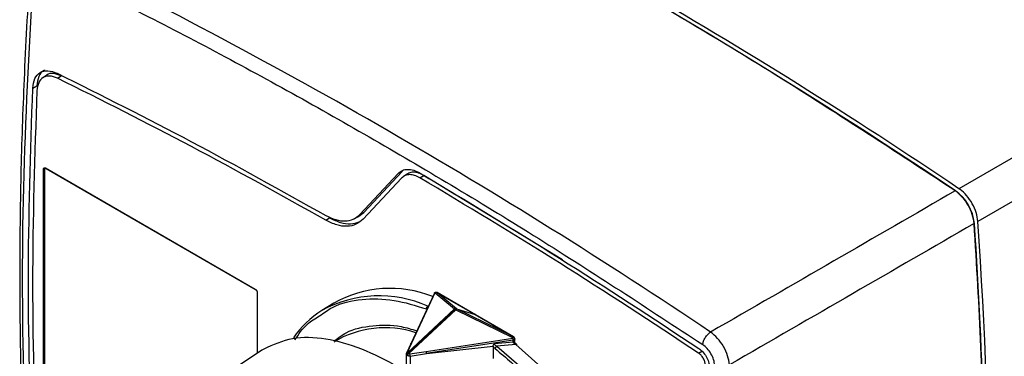
# Model space of a CAD drawing. Units: millimetres. Extents: x 10 to 416, y 10 to 287.
# Drawn here: x 336 to 354, y 85 to 92 of the extents above; entities that cross this region are included whole.
import ezdxf

# ---------------------------------------------------------------- set-up
doc = ezdxf.new("R2010")
doc.units = ezdxf.units.MM

msp = doc.modelspace()

# ---------------------------------------------------------------- linework, layer by layer
at = {"color": 7, "linetype": 'Continuous', "lineweight": 25}
for p, q in [((336.072, 90.779), (336.003, 90.733)), ((336.281, 90.727), (336.351, 90.772)), ((335.814, 90.541), (335.888, 90.58)), ((336.017, 84.436), (336.017, 89.011)), ((336.043, 84.432), (336.043, 89.011)), ((336.052, 89.032), (340.014, 86.744)), ((336.065, 89.023), (340.03, 86.734)), ((341.988, 88.157), (342.709, 88.929)), ((342.773, 88.84), (342.052, 88.068)), ((342.783, 88.966), (342.062, 88.193)), ((342.783, 88.966), (342.709, 88.929)), ((342.877, 88.917), (342.809, 88.871)), ((343.122, 88.846), (343.193, 88.891)), ((345.809, 87.296), (343.193, 88.891)), ((341.344, 88.047), (341.415, 88.092)), ((341.878, 88.074), (341.951, 88.11)), ((341.949, 88.113), (342.062, 88.193)), ((342.062, 88.193), (341.988, 88.157)), ((340.049, 86.683), (340.049, 85.534)), ((343.387, 86.66), (342.947, 85.713)), ((343.403, 86.674), (342.963, 85.727)), ((343.41, 86.674), (343.403, 86.674)), ((343.41, 86.674), (343.771, 86.371)), ((343.432, 86.683), (343.422, 86.683)), ((343.448, 86.679), (343.444, 86.682)), ((344.167, 86.264), (343.446, 86.681)), ((343.809, 86.376), (343.448, 86.679)), ((343.448, 86.679), (344.164, 86.266)), ((341.494, 86.48), (341.272, 86.342)), ((342.886, 85.545), (343.771, 86.371)), ((343.783, 86.367), (342.898, 85.541)), ((343.797, 86.356), (342.912, 85.53)), ((343.797, 86.356), (344.869, 85.832)), ((344.881, 85.852), (343.809, 86.376)), ((343.809, 86.376), (344.164, 86.266)), ((344.164, 86.266), (344.881, 85.852)), ((344.889, 85.848), (344.167, 86.264)), ((344.887, 85.848), (344.881, 85.852)), ((340.649, 85.794), (340.644, 85.794)), ((342.947, 85.713), (342.865, 85.537)), ((342.963, 85.727), (342.881, 85.551)), ((343.236, 85.569), (344.876, 85.823)), ((344.881, 85.785), (343.241, 85.531)), ((343.244, 85.531), (344.503, 85.67)), ((344.503, 85.668), (344.503, 85.67)), ((344.503, 85.668), (344.503, 85.439)), ((344.882, 85.748), (344.525, 85.716)), ((344.929, 85.702), (344.573, 85.669)), ((344.876, 85.823), (344.869, 85.832)), ((344.882, 85.748), (344.881, 85.785)), ((344.902, 85.833), (344.891, 85.846)), ((344.91, 85.808), (344.91, 85.817)), ((344.911, 85.771), (344.911, 85.808)), ((340.137, 85.592), (339.259, 85.007)), ((340.175, 85.616), (340.137, 85.591)), ((342.86, 85.523), (342.86, 85.29)), ((342.878, 85.498), (342.878, 85.498)), ((342.931, 85.522), (343.236, 85.569)), ((342.936, 85.484), (343.244, 85.531)), ((342.936, 85.484), (342.936, 85.258)), ((343.241, 85.531), (343.244, 85.531)), ((348.381, 85.538), (348.452, 85.583))]:
    msp.add_line(p, q, dxfattribs=at)
at = {"color": 8, "linetype": 'Continuous', "lineweight": 25}
msp.add_line((336.017, 89.011), (336.056, 89.029), dxfattribs=at)
at = {"color": 8, "linetype": 'Continuous', "lineweight": 25, "flags": 128}
for points in [[(344.167, 86.264), (344.167, 86.265), (344.164, 86.266)], [(344.573, 85.669), (344.988, 85.314), (345.389, 84.912), (345.77, 84.469), (346.126, 83.991), (346.452, 83.485), (346.744, 82.956), (346.998, 82.413), (347.211, 81.862), (347.379, 81.312), (347.501, 80.769), (347.574, 80.241), (347.598, 79.735), (347.572, 79.257), (347.497, 78.815), (347.374, 78.414), (347.204, 78.059), (346.99, 77.756), (346.735, 77.508), (346.472, 77.335)], [(344.876, 85.823), (344.883, 85.828), (344.889, 85.831), (344.895, 85.833), (344.899, 85.834), (344.901, 85.833), (344.902, 85.833)], [(344.911, 85.808), (344.911, 85.808), (344.91, 85.802), (344.906, 85.796), (344.899, 85.791), (344.891, 85.788), (344.881, 85.785)]]:
    msp.add_lwpolyline(points, dxfattribs=at)
at = {"color": 7, "linetype": 'Continuous', "lineweight": 25, "flags": 128}
for points in [[(344.929, 85.702), (345.344, 85.328), (345.743, 84.909), (346.12, 84.45), (346.47, 83.957), (346.788, 83.437), (347.07, 82.898), (347.311, 82.346), (347.51, 81.79), (347.662, 81.236), (347.767, 80.693), (347.821, 80.167), (347.826, 79.667), (347.78, 79.199), (347.684, 78.769), (347.539, 78.383), (347.349, 78.046), (347.114, 77.764), (346.839, 77.54), (346.702, 77.459)], [(342.865, 85.537), (342.864, 85.534), (342.863, 85.533)]]:
    msp.add_lwpolyline(points, dxfattribs=at)
at = {"color": 7, "linetype": 'Continuous', "lineweight": 25}
for centre, radius, start, end in [((294.334, 1.088), 105.555, 56.04302, 63.92642), ((292.533, -1.901), 108.972, 56.15269, 61.56801), ((289.768, -1.576), 105.452, 56.08486, 63.88455), ((352.724, 87.9), 0.865, 5.6746, 54.3812), ((265.653, 81.958), 88.138, 358.99351, 3.92149), ((269.071, 82.03), 84.791, 355.94658, 4.05353), ((342.56, 84.592), 2.168, 68.2325, 119.4422), ((343.423, 86.656), 0.0271, 92.9473, 138.2826), ((342.26, 84.772), 1.856, 122.1789, 145.4149), ((343.742, 86.298), 0.0804, 47.0229, 59.3022), ((343.897, 86.31), 0.11, 143.2032, 155.1675), ((344.709, 85.782), 0.172, 0.9603, 13.7654), ((342.857, 85.471), 0.0804, 47.0232, 59.2993), ((342.764, 85.481), 0.172, 0.814, 13.7436)]:
    msp.add_arc(centre, radius, start, end, dxfattribs=at)
at = {"color": 8, "linetype": 'Continuous', "lineweight": 25}
for centre, radius, start, end in [((342.35, 84.385), 2.235, 65.7785, 118.8445), ((343.412, 86.648), 0.0276, 108.6542, 154.0869), ((342.462, 84.149), 1.868, 71.824, 121.1891), ((342.89, 85.525), 0.0276, 108.6612, 154.1293)]:
    msp.add_arc(centre, radius, start, end, dxfattribs=at)
at = {"color": 7, "linetype": 'Continuous', "lineweight": 25}
for centre, major_axis, ratio, start_param, end_param in [((343.431, 86.643), (0.0131, 0.0385), 0.865757, 0.002327, 0.978084), ((344.864, 85.816), (0.0252, 0.0322), 0.149475, 0.192361, 1.168118), ((344.864, 85.816), (0.0261, 0.031), 0.421896, 6.20864, 6.432788)]:
    msp.add_ellipse(centre, major_axis=major_axis, ratio=ratio, start_param=start_param, end_param=end_param, dxfattribs=at)
for points in [[(353.223, 88.6), (352.177, 89.287), (350.086, 90.66), (346.941, 92.539), (343.795, 94.294), (341.703, 95.338), (340.658, 95.859)], [(335.814, 90.541), (335.823, 90.605), (335.842, 90.732), (335.948, 90.845), (336.096, 90.886), (336.215, 90.842), (336.275, 90.82)], [(336.281, 90.727), (336.23, 90.745), (336.13, 90.782), (336.005, 90.748), (335.916, 90.653), (335.9, 90.545), (335.892, 90.492)], [(336.275, 90.82), (337.119, 90.398), (338.807, 89.552), (340.498, 88.609), (341.344, 88.137)], [(341.344, 88.047), (340.5, 88.518), (338.81, 89.46), (337.124, 90.305), (336.281, 90.727)], [(335.814, 83.141), (335.773, 84.398), (335.692, 86.911), (335.773, 89.331), (335.814, 90.541)], [(335.892, 90.492), (335.851, 89.283), (335.77, 86.866), (335.851, 84.355), (335.892, 83.1)], [(342.709, 88.929), (342.734, 88.951), (342.785, 88.994), (342.888, 89.012), (343.002, 88.997), (343.082, 88.956), (343.123, 88.935)], [(343.122, 88.846), (343.088, 88.863), (343.02, 88.898), (342.924, 88.911), (342.837, 88.895), (342.794, 88.859), (342.773, 88.84)], [(348.381, 85.538), (347.505, 86.114), (345.754, 87.266), (343.999, 88.319), (343.122, 88.846)], [(343.123, 88.935), (344.001, 88.409), (345.758, 87.355), (347.51, 86.201), (348.387, 85.625)], [(341.344, 88.137), (341.407, 88.106), (341.533, 88.045), (341.71, 88.025), (341.869, 88.055), (341.949, 88.123), (341.988, 88.157)], [(342.052, 88.068), (342.009, 88.031), (341.921, 87.956), (341.747, 87.923), (341.552, 87.945), (341.414, 88.013), (341.344, 88.047)], [(353.779, 83.367), (353.761, 84.128), (353.724, 85.652), (353.628, 87.206), (353.58, 87.983)], [(343.245, 86.372), (343.244, 86.377), (343.244, 86.386), (343.249, 86.401), (343.256, 86.415), (343.264, 86.42), (343.267, 86.423)], [(343.771, 86.371), (343.774, 86.373), (343.78, 86.377), (343.79, 86.379), (343.8, 86.379), (343.806, 86.377), (343.809, 86.376)], [(343.783, 86.367), (343.781, 86.368), (343.776, 86.37), (343.773, 86.371), (343.771, 86.371)], [(348.458, 85.7), (348.462, 85.721), (348.469, 85.763), (348.504, 85.832), (348.551, 85.895), (348.588, 85.921), (348.606, 85.935)], [(344.573, 85.669), (344.569, 85.666), (344.562, 85.661), (344.552, 85.649), (344.544, 85.636), (344.541, 85.628), (344.54, 85.624)], [(344.882, 85.748), (344.885, 85.749), (344.892, 85.751), (344.9, 85.754), (344.906, 85.759), (344.91, 85.765), (344.912, 85.771), (344.91, 85.777), (344.906, 85.782), (344.902, 85.785), (344.9, 85.787)], [(344.952, 85.69), (344.952, 85.694), (344.953, 85.701), (344.948, 85.707), (344.94, 85.708), (344.933, 85.704), (344.929, 85.702)], [(342.886, 85.545), (342.888, 85.545), (342.891, 85.544), (342.896, 85.542), (342.898, 85.541)], [(343.236, 85.569), (343.237, 85.566), (343.238, 85.56), (343.24, 85.55), (343.241, 85.54), (343.241, 85.534), (343.241, 85.531)]]:
    msp.add_open_spline(points, degree=3, dxfattribs=at)
for points, knots in [([(335.775, 92.828), (335.774, 92.817), (335.719, 92.158), (335.654, 90.89), (335.584, 89.021), (335.562, 87.194), (335.578, 85.345), (335.636, 83.472), (335.704, 82.022), (335.765, 81.189), (335.779, 80.994)], [0, 0, 0, 0, 0.002741, 0.175799, 0.331158, 0.486521, 0.641874, 0.797216, 0.952547, 1, 1, 1, 1]), ([(335.833, 80.928), (335.76, 82.281), (335.613, 84.986), (335.613, 88.928), (335.76, 91.464), (335.833, 92.732)], [0, 0, 0, 0, 0.333315, 0.666688, 1, 1, 1, 1]), ([(336.06, 92.862), (337.092, 92.346), (339.156, 91.315), (342.259, 89.582), (345.363, 87.729), (347.427, 86.376), (348.458, 85.7)], [0, 0, 0, 0, 0.250002, 0.5, 0.750002, 1, 1, 1, 1]), ([(358.415, 91.597), (357.581, 91.116), (355.912, 90.152), (354.167, 89.145), (353.294, 88.641)], [0, 0, 0, 0, 0.4995, 1, 1, 1, 1]), ([(336.048, 90.874), (336.041, 90.873), (335.986, 90.861), (335.918, 90.764), (335.898, 90.641), (335.888, 90.58)], [0, 0, 0, 0, 0.063077, 0.531538, 1, 1, 1, 1]), ([(358.772, 90.98), (357.938, 90.499), (356.269, 89.535), (354.524, 88.528), (353.651, 88.024)], [0, 0, 0, 0, 0.499439, 1, 1, 1, 1]), ([(336.351, 90.772), (336.301, 90.79), (336.202, 90.824), (336.105, 90.814), (336.075, 90.779), (336.073, 90.776)], [0, 0, 0, 0, 0.48334, 0.96668, 1, 1, 1, 1]), ([(336.017, 89.011), (336.018, 89.016), (336.018, 89.026), (336.025, 89.034), (336.033, 89.036), (336.041, 89.037), (336.048, 89.034), (336.052, 89.032)], [0, 0, 0, 0, 0.249113, 0.499643, 0.628435, 0.760258, 1, 1, 1, 1]), ([(343.193, 88.891), (343.158, 88.908), (343.09, 88.944), (342.993, 88.955), (342.921, 88.946), (342.889, 88.921), (342.879, 88.913)], [0, 0, 0, 0, 0.291259, 0.582518, 0.873777, 1, 1, 1, 1]), ([(353.651, 88.024), (353.643, 88.079), (353.626, 88.188), (353.55, 88.362), (353.443, 88.515), (353.351, 88.602), (353.301, 88.636), (353.294, 88.641)], [0, 0, 0, 0, 0.240424, 0.480516, 0.725201, 0.959881, 1, 1, 1, 1]), ([(353.223, 88.6), (352.462, 88.161), (350.941, 87.282), (349.384, 86.384), (348.606, 85.935)], [0, 0, 0, 0, 0.500285, 1, 1, 1, 1]), ([(353.58, 87.983), (353.571, 88.04), (353.554, 88.154), (353.472, 88.332), (353.359, 88.493), (353.269, 88.564), (353.223, 88.6)], [0, 0, 0, 0, 0.249954, 0.4999, 0.749686, 1, 1, 1, 1]), ([(341.415, 88.092), (341.484, 88.058), (341.621, 87.992), (341.815, 87.965), (341.923, 87.998), (341.976, 88.013)], [0, 0, 0, 0, 0.337705, 0.67541, 1, 1, 1, 1]), ([(353.58, 87.983), (352.819, 87.544), (351.297, 86.665), (349.741, 85.767), (348.963, 85.317)], [0, 0, 0, 0, 0.500315, 1, 1, 1, 1]), ([(340.014, 86.744), (340.019, 86.741), (340.028, 86.735), (340.038, 86.721), (340.044, 86.709), (340.048, 86.697), (340.049, 86.689), (340.049, 86.683)], [0, 0, 0, 0, 0.249113, 0.499643, 0.628435, 0.760258, 1, 1, 1, 1]), ([(343.403, 86.678), (343.399, 86.675), (343.392, 86.67), (343.388, 86.663), (343.387, 86.66)], [0, 0, 0, 0, 0.6271049, 1, 1, 1, 1]), ([(343.422, 86.682), (343.42, 86.683), (343.413, 86.683), (343.407, 86.68), (343.403, 86.678)], [0, 0, 0, 0, 0.3414604, 1, 1, 1, 1]), ([(340.762, 85.787), (340.832, 85.894), (340.959, 86.087), (341.145, 86.193), (341.228, 86.24)], [0, 0, 0, 0, 0.554065, 1, 1, 1, 1]), ([(348.963, 85.317), (348.954, 85.374), (348.936, 85.488), (348.854, 85.666), (348.74, 85.826), (348.651, 85.898), (348.606, 85.935)], [0, 0, 0, 0, 0.250287, 0.500096, 0.750066, 1, 1, 1, 1]), ([(345.46, 82.444), (345.257, 82.748), (344.857, 83.347), (344.158, 84.133), (343.44, 84.785), (342.719, 85.289), (342.011, 85.643), (341.33, 85.831), (340.69, 85.848), (340.349, 85.694), (340.175, 85.616)], [0, 0, 0, 0, 0.130708, 0.2575625, 0.3806363, 0.5000042, 0.6194729, 0.7425791, 0.8693972, 1, 1, 1, 1]), ([(344.503, 85.67), (344.504, 85.678), (344.506, 85.694), (344.518, 85.708), (344.525, 85.716)], [0, 0, 0, 0, 0.490888, 1, 1, 1, 1]), ([(344.54, 85.624), (344.533, 85.63), (344.523, 85.639), (344.511, 85.655), (344.505, 85.664), (344.503, 85.668)], [0, 0, 0, 0, 0.499968, 0.750039, 1, 1, 1, 1]), ([(344.525, 85.716), (344.525, 85.714), (344.526, 85.709), (344.531, 85.7), (344.54, 85.689), (344.556, 85.677), (344.567, 85.672), (344.573, 85.669)], [0, 0, 0, 0, 0.106588, 0.21838, 0.460751, 0.724122, 1, 1, 1, 1]), ([(344.929, 85.702), (344.923, 85.705), (344.912, 85.711), (344.897, 85.722), (344.888, 85.733), (344.883, 85.742), (344.882, 85.746), (344.882, 85.748)], [0, 0, 0, 0, 0.275075, 0.538212, 0.781095, 0.893242, 1, 1, 1, 1]), ([(344.952, 85.69), (344.945, 85.697), (344.932, 85.709), (344.915, 85.734), (344.905, 85.756), (344.9, 85.774), (344.9, 85.783), (344.9, 85.787)], [0, 0, 0, 0, 0.2542555, 0.500372, 0.7504864, 0.8766712, 1, 1, 1, 1]), ([(344.91, 85.817), (344.908, 85.821), (344.906, 85.827), (344.902, 85.832), (344.901, 85.833)], [0, 0, 0, 0, 0.820217, 1, 1, 1, 1]), ([(348.686, 85.307), (348.68, 85.343), (348.669, 85.416), (348.617, 85.529), (348.545, 85.631), (348.487, 85.677), (348.458, 85.7)], [0, 0, 0, 0, 0.250304, 0.500096, 0.75005, 1, 1, 1, 1]), ([(342.865, 85.537), (342.863, 85.534), (342.861, 85.527), (342.861, 85.521), (342.86, 85.518)], [0, 0, 0, 0, 0.4840051, 1, 1, 1, 1]), ([(342.862, 85.526), (342.862, 85.524), (342.86, 85.518), (342.862, 85.51), (342.867, 85.503), (342.874, 85.5), (342.878, 85.498)], [0, 0, 0, 0, 0.229471, 0.4723, 0.728999, 1, 1, 1, 1]), ([(342.878, 85.498), (342.877, 85.503), (342.875, 85.511), (342.875, 85.524), (342.879, 85.536), (342.884, 85.542), (342.886, 85.545)], [0, 0, 0, 0, 0.291813, 0.499818, 0.761242, 1, 1, 1, 1]), ([(342.912, 85.53), (342.908, 85.528), (342.902, 85.523), (342.892, 85.515), (342.884, 85.506), (342.88, 85.501), (342.878, 85.498)], [0, 0, 0, 0, 0.238883, 0.500082, 0.709108, 1, 1, 1, 1]), ([(342.936, 85.484), (342.931, 85.483), (342.921, 85.482), (342.906, 85.485), (342.891, 85.489), (342.882, 85.495), (342.878, 85.498)], [0, 0, 0, 0, 0.229471, 0.4723, 0.728999, 1, 1, 1, 1]), ([(342.881, 85.551), (342.881, 85.55), (342.88, 85.548), (342.881, 85.546), (342.883, 85.545), (342.885, 85.545), (342.886, 85.545)], [0, 0, 0, 0, 0.235569, 0.48208, 0.735332, 1, 1, 1, 1]), ([(342.912, 85.53), (342.913, 85.529), (342.916, 85.526), (342.921, 85.523), (342.926, 85.522), (342.929, 85.522), (342.931, 85.522)], [0, 0, 0, 0, 0.261511, 0.5176864, 0.7616822, 1, 1, 1, 1]), ([(348.507, 85.319), (348.504, 85.339), (348.499, 85.379), (348.469, 85.443), (348.428, 85.501), (348.396, 85.526), (348.381, 85.538)], [0, 0, 0, 0, 0.241965, 0.500165, 0.757266, 1, 1, 1, 1]), ([(348.387, 85.625), (348.411, 85.606), (348.461, 85.566), (348.525, 85.476), (348.571, 85.376), (348.58, 85.312), (348.585, 85.282)], [0, 0, 0, 0, 0.241866, 0.500102, 0.757279, 1, 1, 1, 1])]:
    msp.add_open_spline(points, degree=3, knots=knots, dxfattribs=at)
at = {"color": 8, "linetype": 'Continuous', "lineweight": 25}
for points, knots in [([(341.228, 86.24), (341.307, 86.298), (341.538, 86.469), (342.015, 86.57), (342.614, 86.567), (343.038, 86.436), (343.245, 86.372)], [0, 0, 0, 0, 0.151446, 0.446019, 0.730171, 1, 1, 1, 1]), ([(341.512, 85.778), (341.582, 85.83), (341.789, 85.983), (342.217, 86.069), (342.671, 86.077), (342.964, 85.99), (343.062, 85.961)], [0, 0, 0, 0, 0.173449, 0.5104, 0.83542, 1, 1, 1, 1]), ([(342.947, 85.713), (342.948, 85.715), (342.949, 85.719), (342.955, 85.724), (342.96, 85.726), (342.963, 85.727)], [0, 0, 0, 0, 0.243593, 0.621797, 1, 1, 1, 1]), ([(344.54, 85.624), (344.747, 85.449), (345.171, 85.091), (345.773, 84.404), (346.333, 83.611), (346.812, 82.736), (347.184, 81.83), (347.43, 80.94), (347.547, 80.112), (347.545, 79.365), (347.433, 78.691), (347.195, 78.11), (346.943, 77.722), (346.74, 77.588), (346.695, 77.559)], [0, 0, 0, 0, 0.083544, 0.171522, 0.262726, 0.355634, 0.448541, 0.539746, 0.627724, 0.711268, 0.794811, 0.882789, 0.973994, 1, 1, 1, 1])]:
    msp.add_open_spline(points, degree=3, knots=knots, dxfattribs=at)

doc.saveas('drawing.dxf')
